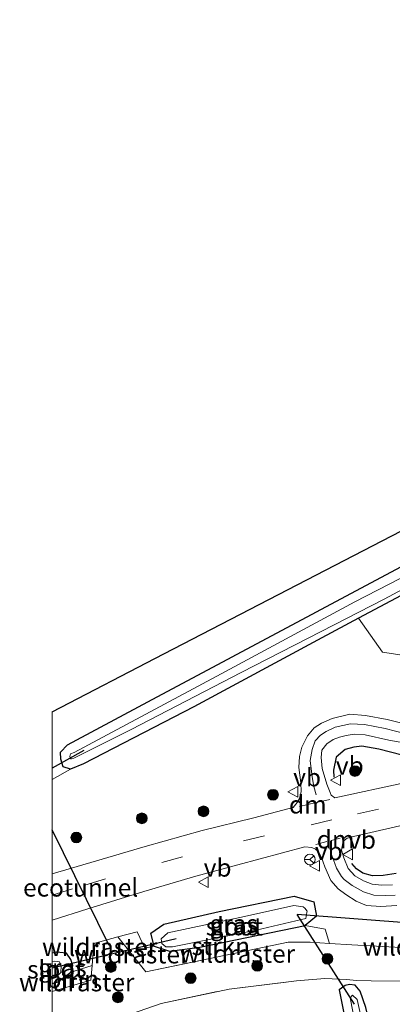
# Model space of a CAD drawing. Units: metres. Extents: x 149995 to 160000, y 400000 to 406251.
# Drawn here: x 149995 to 150047, y 403081 to 403219 of the extents above; entities that cross this region are included whole.
import ezdxf
from ezdxf.enums import TextEntityAlignment as Align

# ---------------------------------------------------------------- set-up
doc = ezdxf.new("R2010")
doc.units = ezdxf.units.M
doc.linetypes.add('IE-TERREINAFSCHEIDING', pattern=[10, 8, -2])
doc.linetypes.add('VW-3-9_STREEP', pattern=[12, 3, -9])
doc.layers.get('0').update_dxf_attribs({"lineweight": 25})
for name, color, linetype, lineweight in [('B-ME-FV-FAUNAPASSAGE-FAUNATUNNEL-L-B1', 10, 'Continuous', 25), ('B-ME-GR-BOOM-GV-B6', 93, 'Continuous', 18), ('B-ME-GR-BOOM-S-B1', 93, 'Continuous', 18), ('B-ME-GR-STRUIKEN-GV-B6', 93, 'Continuous', 18), ('B-ME-GW-INSTEEKWATERGANG-L-B1', 10, 'Continuous', 25), ('B-ME-IE-GRASLAND-GV-B6', 93, 'Continuous', 18), ('B-ME-IE-GRONDWERKLIJN-GROND_INGERICHT-GV-B6', 253, 'Continuous', 18), ('B-ME-IE-TERREINAFSCHEIDING-HAAG-L-B1', 10, 'Continuous', 25), ('B-ME-IE-TERREINAFSCHEIDING-RASTERHEKWERK-L-B1', 8, 'IE-TERREINAFSCHEIDING', 18), ('B-ME-KG-KADASTRAAL-OPNAMEDTMGRENS-L-B1', 10, 'Continuous', 25), ('B-ME-KW-DUIKER-L-B1', 10, 'Continuous', 25), ('B-ME-OG-WATER-GV-B6', 153, 'Continuous', 18), ('B-ME-VH-VERH_SOORT-BITUMEN-GV-B6', 8, 'IE-TERREINAFSCHEIDING-NATUURLIJK-HOUTWAL', 18), ('B-ME-VW-MARKERING-39STREEP-015-L-B1', 255, 'VW-3-9_STREEP', 18), ('B-ME-VW-MARKERING-DRIEHOEK-L-B1', 7, 'VW-HAAIETAND70-R-B', 18), ('B-ME-VW-MARKERING-STREEP-015-L-B1', 7, 'Continuous', 18), ('B-ME-VW-MEUBILAIR_WEGMEUBILAIR-RONA-S-B1', 8, 'Continuous', 18), ('B-ME-VW-MEUBILAIR_WEGMEUBILAIR-VERKEERSBORD-S-B1', 8, 'Continuous', 18)]:
    doc.layers.add(name, color=color, linetype=linetype, lineweight=lineweight)
doc.styles.add('NLCS-ISO', font='NLCS-ISO.TTF')
doc.linetypes.add('IE-TERREINAFSCHEIDING-NATUURLIJK-HOUTWAL', pattern='A,7,-1.5,[67,NLCS.SHX,S=0.75,R=45,X=0,Y=0],-1.5,7,-1.5,[70,NLCS.SHX,S=0.75,R=0,X=0,Y=0],-1.5', length=20)
doc.linetypes.add('VW-HAAIETAND70-R-B', pattern='A,0,-0.5,[153,NLCS.SHX,S=1,R=180,X=-0.375,Y=0],-0.5', length=1)

# ---------------------------------------------------------------- blocks, each defined once
blk = doc.blocks.new('verkeersbord')
for p, q in [((0, 0.75), (-0.75, -0.625)), ((0.75, -0.625), (0, 0.75)), ((-0.75, -0.625), (0.75, -0.625))]:
    blk.add_line(p, q)
blk = doc.blocks.new('wegwijzer')
for q in [(-0.53, -0.53), (0, 0.75), (0.53, -0.53)]:
    blk.add_line((0, 0), q)
blk.add_circle((0, 0), 0.75)
blk = doc.blocks.new('boom')
blk.add_hatch(color=256).paths.add_polyline_path([(-0.75, 0, 1), (0.75, 0, 1)])
blk.add_circle((0, 0), 0.75)

msp = doc.modelspace()

# ---------------------------------------------------------------- linework, layer by layer
at = {"layer": 'B-ME-FV-FAUNAPASSAGE-FAUNATUNNEL-L-B1'}
msp.add_line((150007.97, 403089.254, 5.08), (150000, 403105.4422, 5.08), dxfattribs=at)
msp.add_line((150007.97, 403089.254, 5.08), (150000, 403105.4422, 5.08), dxfattribs=at)
at = {"layer": 'B-ME-GR-BOOM-GV-B6'}
for points in [[(150093.448, 403238.404, 6.203), (150101.35, 403202.111, 5.937), (150102.929, 403172.355, 5.917), (150103.85, 403171.356, 5.83), (150101.614, 403169.661, 5.83), (150090.097, 403163.476, 5.79), (150054.532, 403145.169, 5.79), (150048.646, 403142.139, 5.79), (150013.374, 403123.274, 5.79), (150002.162, 403117.277, 5.79), (150001.197, 403116.283, 5.79), (150001.208, 403115.302, 5.79), (150001.558, 403114.232, 5.82), (150002.574, 403113.915, 5.843), (150000, 403112.4722, 5.8376), (150000, 403121.922, 5.697)], [(150093.448, 403238.404, 6.203), (150101.35, 403202.111, 5.937), (150102.929, 403172.355, 5.917), (150103.85, 403171.356, 5.83), (150101.614, 403169.661, 5.83), (150090.097, 403163.476, 5.79), (150054.532, 403145.169, 5.79), (150048.646, 403142.139, 5.79), (150013.374, 403123.274, 5.79), (150002.162, 403117.277, 5.79), (150001.197, 403116.283, 5.79), (150001.208, 403115.302, 5.79), (150001.558, 403114.232, 5.82), (150002.574, 403113.915, 5.843), (150000, 403112.4722, 5.8376), (150000, 403121.922, 5.697)], [(150000, 403121.922, 5.697), (150015.582, 403129.99, 5.697), (150031.582, 403138.275, 5.697), (150046.05, 403145.767, 5.697), (150059.833, 403152.904, 5.739), (150074.758, 403160.632, 5.748), (150087.468, 403167.213, 5.799), (150100.814, 403174.124, 5.833), (150097.029, 403196.112, 5.85), (150093.991, 403213.757, 5.85), (150090.297, 403235.218, 5.85)], [(150000, 403121.922, 5.697), (150015.582, 403129.99, 5.697), (150031.582, 403138.275, 5.697), (150046.05, 403145.767, 5.697), (150059.833, 403152.904, 5.739), (150074.758, 403160.632, 5.748), (150087.468, 403167.213, 5.799), (150100.814, 403174.124, 5.833), (150097.029, 403196.112, 5.85), (150093.991, 403213.757, 5.85), (150090.297, 403235.218, 5.85)], [(150046.112, 403130.236, 6.07), (150042.757, 403134.966, 5.838), (150061.406, 403144.908, 5.83), (150086.429, 403157.705, 5.83), (150096.685, 403162.425, 5.813), (150099.03, 403155.717, 6.07), (150097.015, 403152.988, 6.07), (150091.941, 403149.368, 6.07), (150056.769, 403130.317, 6.07), (150054.313, 403128.987, 6.07), (150046.112, 403130.236, 6.07)], [(150000, 403083.9539, 5.732), (150000.813, 403084.191, 5.736), (150002.596, 403085.557, 5.736), (150005.572, 403086.46, 5.501), (150005.403, 403084.434, 5.447), (150000, 403082.84, 5.471), (150000, 403083.9539, 5.732)], [(150000, 403083.9539, 5.732), (150000.813, 403084.191, 5.736), (150002.596, 403085.557, 5.736), (150005.572, 403086.46, 5.501), (150005.403, 403084.434, 5.447), (150000, 403082.84, 5.471), (150000, 403083.9539, 5.732)]]:
    msp.add_polyline3d(points, dxfattribs=at)
at = {"layer": 'B-ME-GR-STRUIKEN-GV-B6'}
msp.add_polyline3d([(150038.718, 403089.548, 5.596), (150035.993, 403089.719, 5.596), (150032.939, 403089.75, 5.713), (150013.093, 403085.576, 5.493), (150009.154, 403090.46, 5.583), (150011.851, 403091.162, 5.497), (150012.925, 403088.896, 5.45), (150014.223, 403089.183, 5.45), (150016.388, 403088.456, 5.46), (150020.637, 403089.03, 5.49), (150035.291, 403092.067, 5.49), (150038.118, 403091.569, 5.56), (150038.718, 403089.548, 5.596)], dxfattribs=at)
at = {"layer": 'B-ME-GW-INSTEEKWATERGANG-L-B1'}
for points in [[(150002.574, 403113.915, 5.843), (150001.558, 403114.232, 5.82), (150001.208, 403115.302, 5.79), (150001.197, 403116.283, 5.79), (150002.162, 403117.277, 5.79), (150013.374, 403123.274, 5.79), (150048.646, 403142.139, 5.79), (150054.532, 403145.169, 5.79), (150090.097, 403163.476, 5.79), (150101.614, 403169.661, 5.83), (150103.85, 403171.356, 5.83)], [(150096.685, 403162.425, 5.813), (150086.429, 403157.705, 5.83), (150061.406, 403144.908, 5.83), (150042.757, 403134.966, 5.838)], [(150042.757, 403134.966, 5.838), (150037.628, 403132.232, 5.84), (150019.797, 403122.617, 5.84), (150004.363, 403114.644, 5.843), (150002.574, 403113.915, 5.843)], [(150014.223, 403089.183, 5.45), (150013.791, 403090.985, 5.45), (150015.602, 403092.266, 5.557), (150023.318, 403094.029, 5.63), (150033.798, 403096.179, 5.64), (150036.543, 403095.386, 5.58), (150036.877, 403093.38, 5.497), (150035.291, 403092.067, 5.49)], [(150014.223, 403089.183, 5.45), (150016.388, 403088.456, 5.46), (150020.637, 403089.03, 5.49), (150035.291, 403092.067, 5.49)], [(150002.596, 403085.557, 5.736), (150002.88, 403086.483, 5.713), (150002.608, 403087.305, 5.689), (150002.014, 403088.185, 5.642), (150000.637, 403088.357, 5.666), (150000, 403088.2199, 5.6766)], [(150002.596, 403085.557, 5.736), (150002.88, 403086.483, 5.713), (150002.608, 403087.305, 5.689), (150002.014, 403088.185, 5.642), (150000.637, 403088.357, 5.666), (150000, 403088.2199, 5.6766)], [(150000, 403083.9539, 5.732), (150000.813, 403084.191, 5.736), (150002.596, 403085.557, 5.736)], [(150000, 403083.9539, 5.732), (150000.813, 403084.191, 5.736), (150002.596, 403085.557, 5.736)], [(150047.024, 403066.509, 5.532), (150043.76, 403080.617, 5.513), (150042.991, 403082.891, 5.466), (150042.268, 403083.739, 5.419), (150041.495, 403083.821, 5.372), (150040.914, 403083.677, 5.326), (150040.075, 403083.059, 5.443), (150041.397, 403076.336, 5.489), (150043.879, 403065.709, 5.53)]]:
    msp.add_polyline3d(points, dxfattribs=at)
at = {"layer": 'B-ME-IE-GRASLAND-GV-B6'}
for points in [[(150061.38, 403147.151, 4.576), (150042.231, 403137.276, 4.576), (150022.969, 403126.894, 4.576), (150003.061, 403116.215, 4.576), (150002.553, 403116.055, 4.576), (150002.479, 403115.661, 4.576), (150002.591, 403115.346, 4.576), (150002.728, 403115.346, 4.576), (150003.018, 403115.418, 4.576), (150011.028, 403119.42, 4.576), (150026.37, 403127.394, 4.576), (150037.541, 403133.137, 4.576), (150046.317, 403137.637, 4.576), (150058.86, 403144.336, 4.576)], [(150061.406, 403144.908, 5.83), (150042.757, 403134.966, 5.838), (150037.628, 403132.232, 5.84), (150019.797, 403122.617, 5.84), (150004.363, 403114.644, 5.843), (150002.574, 403113.915, 5.843), (150001.558, 403114.232, 5.82), (150001.208, 403115.302, 5.79), (150001.197, 403116.283, 5.79), (150002.162, 403117.277, 5.79), (150013.374, 403123.274, 5.79), (150048.646, 403142.139, 5.79)], [(150000, 403112.4722, 5.8376), (150002.574, 403113.915, 5.843), (150004.363, 403114.644, 5.843), (150019.797, 403122.617, 5.84), (150037.628, 403132.232, 5.84), (150042.757, 403134.966, 5.838), (150046.112, 403130.236, 6.07), (150054.313, 403128.987, 6.07)], [(150000, 403112.4722, 5.8376), (150002.574, 403113.915, 5.843), (150004.363, 403114.644, 5.843), (150019.797, 403122.617, 5.84), (150037.628, 403132.232, 5.84), (150042.757, 403134.966, 5.838), (150046.112, 403130.236, 6.07), (150054.313, 403128.987, 6.07)], [(150050.114, 403120.012, 5.829), (150046.731, 403120.831, 5.829), (150043.747, 403121.407, 5.852), (150041.524, 403121.559, 5.9), (150039.066, 403120.989, 5.9), (150037.608, 403120.311, 5.9), (150036.577, 403119.658, 5.9), (150035.625, 403118.561, 5.876), (150034.856, 403116.968, 5.876), (150034.531, 403115.655, 5.876), (150034.43, 403114.125, 5.876), (150034.724, 403111.973, 5.876), (150034.745, 403110.781, 5.876), (150034.509, 403109.798, 5.876), (150034.202, 403109.243, 5.923), (150033.653, 403108.559, 5.9), (150032.911, 403108.376, 5.9), (150028.163, 403107.097, 5.947), (150020.94, 403105.309, 5.923), (150012.967, 403103.095, 5.923), (150006.178, 403101.072, 5.923), (150000, 403099.2912, 5.9077), (150000, 403112.4722, 5.8376)], [(150050.114, 403120.012, 5.829), (150046.731, 403120.831, 5.829), (150043.747, 403121.407, 5.852), (150041.524, 403121.559, 5.9), (150039.066, 403120.989, 5.9), (150037.608, 403120.311, 5.9), (150036.577, 403119.658, 5.9), (150035.625, 403118.561, 5.876), (150034.856, 403116.968, 5.876), (150034.531, 403115.655, 5.876), (150034.43, 403114.125, 5.876), (150034.724, 403111.973, 5.876), (150034.745, 403110.781, 5.876), (150034.509, 403109.798, 5.876), (150034.202, 403109.243, 5.923), (150033.653, 403108.559, 5.9), (150032.911, 403108.376, 5.9), (150028.163, 403107.097, 5.947), (150020.94, 403105.309, 5.923), (150012.967, 403103.095, 5.923), (150006.178, 403101.072, 5.923), (150000, 403099.2912, 5.9077), (150000, 403112.4722, 5.8376)], [(150049.344, 403112.038, 5.967), (150039.437, 403109.893, 5.991), (150038.938, 403110.249, 5.967), (150038.778, 403110.62, 5.967), (150038.313, 403111.805, 5.921), (150037.674, 403113.974, 5.921), (150037.532, 403115.513, 5.944), (150037.647, 403116.568, 5.967), (150038.326, 403117.421, 5.921), (150039.206, 403118.015, 5.897), (150040.117, 403118.343, 5.921), (150041.052, 403118.575, 5.897), (150042.164, 403118.782, 5.921), (150043.662, 403118.674, 5.921), (150046.996, 403117.925, 5.897), (150049.606, 403117.476, 5.897)], [(150047.507, 403097.758, 5.83), (150045.952, 403097.68, 5.83), (150044.679, 403097.844, 5.83), (150043.472, 403098.298, 5.83), (150042.233, 403099.018, 5.854), (150041.3, 403100.019, 5.854), (150040.724, 403101.519, 5.924), (150040.396, 403102.567, 5.924), (150040.583, 403103.606, 5.924), (150040.737, 403103.952, 5.924), (150041.173, 403104.266, 5.924), (150042.043, 403104.481, 5.924), (150050.33, 403106.396, 5.877)], [(150000, 403092.8192, 5.8344), (150004.984, 403094.381, 5.854), (150012.796, 403096.829, 5.877), (150020.068, 403098.972, 5.877), (150025.905, 403100.554, 5.877), (150035.281, 403103.046, 5.901), (150036.263, 403102.947, 5.947), (150036.73, 403102.721, 5.901), (150037.164, 403102.349, 5.924), (150037.598, 403101.567, 5.83), (150038.062, 403100.244, 5.76), (150038.904, 403098.365, 5.76), (150039.916, 403097.178, 5.76), (150040.962, 403096.411, 5.76), (150042.426, 403095.473, 5.76), (150043.875, 403094.873, 5.76), (150045.864, 403094.716, 5.76), (150048.088, 403094.856, 5.76)], [(150000, 403092.8192, 5.8344), (150004.984, 403094.381, 5.854), (150012.796, 403096.829, 5.877), (150020.068, 403098.972, 5.877), (150025.905, 403100.554, 5.877), (150035.281, 403103.046, 5.901), (150036.263, 403102.947, 5.947), (150036.73, 403102.721, 5.901), (150037.164, 403102.349, 5.924), (150037.598, 403101.567, 5.83), (150038.062, 403100.244, 5.76), (150038.904, 403098.365, 5.76), (150039.916, 403097.178, 5.76), (150040.962, 403096.411, 5.76), (150042.426, 403095.473, 5.76), (150043.875, 403094.873, 5.76), (150045.864, 403094.716, 5.76), (150048.088, 403094.856, 5.76)], [(150047.802, 403089.016, 5.806), (150041.833, 403089.352, 5.596), (150038.718, 403089.548, 5.596), (150038.118, 403091.569, 5.56), (150035.291, 403092.067, 5.49), (150036.877, 403093.38, 5.497), (150036.543, 403095.386, 5.58), (150033.798, 403096.179, 5.64), (150023.318, 403094.029, 5.63), (150015.602, 403092.266, 5.557), (150013.791, 403090.985, 5.45), (150014.223, 403089.183, 5.45), (150012.925, 403088.896, 5.45), (150011.851, 403091.162, 5.497), (150009.154, 403090.46, 5.583), (150005.828, 403089.528, 5.583), (150005.572, 403086.46, 5.501), (150002.596, 403085.557, 5.736), (150002.88, 403086.483, 5.713), (150002.608, 403087.305, 5.689), (150002.014, 403088.185, 5.642), (150000.637, 403088.357, 5.666), (150000, 403088.2199, 5.6766), (150000, 403092.8192, 5.8344)], [(150047.802, 403089.016, 5.806), (150041.833, 403089.352, 5.596), (150038.718, 403089.548, 5.596), (150038.118, 403091.569, 5.56), (150035.291, 403092.067, 5.49), (150036.877, 403093.38, 5.497), (150036.543, 403095.386, 5.58), (150033.798, 403096.179, 5.64), (150023.318, 403094.029, 5.63), (150015.602, 403092.266, 5.557), (150013.791, 403090.985, 5.45), (150014.223, 403089.183, 5.45), (150012.925, 403088.896, 5.45), (150011.851, 403091.162, 5.497), (150009.154, 403090.46, 5.583), (150005.828, 403089.528, 5.583), (150005.572, 403086.46, 5.501), (150002.596, 403085.557, 5.736), (150002.88, 403086.483, 5.713), (150002.608, 403087.305, 5.689), (150002.014, 403088.185, 5.642), (150000.637, 403088.357, 5.666), (150000, 403088.2199, 5.6766), (150000, 403092.8192, 5.8344)], [(150035.291, 403092.067, 5.49), (150020.637, 403089.03, 5.49), (150016.388, 403088.456, 5.46), (150014.223, 403089.183, 5.45), (150013.791, 403090.985, 5.45), (150015.602, 403092.266, 5.557), (150023.318, 403094.029, 5.63), (150033.798, 403096.179, 5.64), (150036.543, 403095.386, 5.58), (150036.877, 403093.38, 5.497), (150035.291, 403092.067, 5.49)], [(150034.804, 403092.876, 4.811), (150035.384, 403093.019, 4.811), (150035.547, 403093.881, 4.811), (150035.572, 403094.058, 4.811), (150035.267, 403094.462, 4.811), (150035.042, 403094.68, 4.811), (150033.737, 403094.836, 4.811), (150026.829, 403093.296, 4.811), (150016.132, 403091.024, 4.811), (150015.236, 403090.221, 4.811), (150015.299, 403089.552, 4.811), (150015.862, 403089.075, 4.811), (150016.789, 403089.065, 4.811), (150028.492, 403091.415, 4.811), (150034.804, 403092.876, 4.811)], [(150000, 403082.84, 5.471), (150005.403, 403084.434, 5.447), (150005.572, 403086.46, 5.501), (150005.828, 403089.528, 5.583), (150009.154, 403090.46, 5.583), (150013.093, 403085.576, 5.493), (150032.939, 403089.75, 5.713), (150035.993, 403089.719, 5.596), (150038.718, 403089.548, 5.596), (150041.833, 403089.352, 5.596), (150047.802, 403089.016, 5.806)], [(150000, 403082.84, 5.471), (150005.403, 403084.434, 5.447), (150005.572, 403086.46, 5.501), (150005.828, 403089.528, 5.583), (150009.154, 403090.46, 5.583), (150013.093, 403085.576, 5.493), (150032.939, 403089.75, 5.713), (150035.993, 403089.719, 5.596), (150038.718, 403089.548, 5.596), (150041.833, 403089.352, 5.596), (150047.802, 403089.016, 5.806)], [(150000, 403088.2199, 5.6766), (150000.637, 403088.357, 5.666), (150002.014, 403088.185, 5.642), (150002.608, 403087.305, 5.689), (150002.88, 403086.483, 5.713), (150002.596, 403085.557, 5.736), (150000.813, 403084.191, 5.736), (150000, 403083.9539, 5.732), (150000, 403084.6161, 4.811), (150000.529, 403084.799, 4.811), (150001.207, 403085.515, 4.811), (150001.257, 403086.417, 4.811), (150001.017, 403086.974, 4.811), (150000.373, 403087.088, 4.811), (150000, 403087.0107, 4.811), (150000, 403088.2199, 5.6766)], [(150000, 403088.2199, 5.6766), (150000.637, 403088.357, 5.666), (150002.014, 403088.185, 5.642), (150002.608, 403087.305, 5.689), (150002.88, 403086.483, 5.713), (150002.596, 403085.557, 5.736), (150000.813, 403084.191, 5.736), (150000, 403083.9539, 5.732), (150000, 403084.6161, 4.811), (150000.529, 403084.799, 4.811), (150001.207, 403085.515, 4.811), (150001.257, 403086.417, 4.811), (150001.017, 403086.974, 4.811), (150000.373, 403087.088, 4.811), (150000, 403087.0107, 4.811), (150000, 403088.2199, 5.6766)], [(150053.012, 403084.269, 5.751), (150044.504, 403084.353, 5.634), (150042.409, 403084.382, 5.376), (150041.145, 403084.514, 5.236), (150038.067, 403084.642, 5.564), (150034.111, 403084.312, 5.634), (150024.706, 403083.181, 5.681), (150015.21, 403081.172, 5.61), (150011.09, 403079.707, 5.634)], [(150053.012, 403084.269, 5.751), (150044.504, 403084.353, 5.634), (150042.409, 403084.382, 5.376), (150041.145, 403084.514, 5.236), (150038.067, 403084.642, 5.564), (150034.111, 403084.312, 5.634), (150024.706, 403083.181, 5.681), (150015.21, 403081.172, 5.61), (150011.09, 403079.707, 5.634)], [(150047.024, 403066.509, 5.532), (150045.986, 403066.245, 5.232), (150045.409, 403068.98, 5.232), (150042.562, 403081.724, 5.232), (150041.894, 403082.346, 5.232), (150041.579, 403081.96, 5.232), (150043.116, 403074.093, 5.232), (150045.009, 403065.996, 5.213), (150043.879, 403065.709, 5.53), (150041.397, 403076.336, 5.489), (150040.075, 403083.059, 5.443), (150040.914, 403083.677, 5.326), (150041.495, 403083.821, 5.372), (150042.268, 403083.739, 5.419), (150042.991, 403082.891, 5.466), (150043.76, 403080.617, 5.513), (150047.024, 403066.509, 5.532)], [(150000, 403076.0866, 5.5454), (150000, 403082.84, 5.471)], [(150000, 403076.0866, 5.5454), (150000, 403082.84, 5.471)]]:
    msp.add_polyline3d(points, dxfattribs=at)
at = {"layer": 'B-ME-IE-GRONDWERKLIJN-GROND_INGERICHT-GV-B6'}
for points in [[(150011.09, 403079.707, 5.634), (150015.21, 403081.172, 5.61), (150024.706, 403083.181, 5.681), (150034.111, 403084.312, 5.634), (150038.067, 403084.642, 5.564), (150041.145, 403084.514, 5.236), (150042.409, 403084.382, 5.376), (150044.504, 403084.353, 5.634), (150053.012, 403084.269, 5.751), (150067.789, 403085.122, 5.727), (150078.264, 403085.252, 5.774), (150084.718, 403085.584, 5.798), (150088.995, 403085.445, 5.798), (150092.916, 403083.986, 5.798), (150096.384, 403082.278, 5.798), (150099.47, 403079.857, 5.798)], [(150011.09, 403079.707, 5.634), (150015.21, 403081.172, 5.61), (150024.706, 403083.181, 5.681), (150034.111, 403084.312, 5.634), (150038.067, 403084.642, 5.564), (150041.145, 403084.514, 5.236), (150042.409, 403084.382, 5.376), (150044.504, 403084.353, 5.634), (150053.012, 403084.269, 5.751), (150067.789, 403085.122, 5.727), (150078.264, 403085.252, 5.774), (150084.718, 403085.584, 5.798), (150088.995, 403085.445, 5.798), (150092.916, 403083.986, 5.798), (150096.384, 403082.278, 5.798), (150099.47, 403079.857, 5.798)], [(150043.76, 403080.617, 5.513), (150042.991, 403082.891, 5.466), (150042.268, 403083.739, 5.419), (150041.495, 403083.821, 5.372), (150040.914, 403083.677, 5.326), (150040.075, 403083.059, 5.443), (150041.397, 403076.336, 5.489)], [(150043.76, 403080.617, 5.513), (150042.991, 403082.891, 5.466), (150042.268, 403083.739, 5.419), (150041.495, 403083.821, 5.372), (150040.914, 403083.677, 5.326), (150040.075, 403083.059, 5.443), (150041.397, 403076.336, 5.489)]]:
    msp.add_polyline3d(points, dxfattribs=at)
at = {"layer": 'B-ME-IE-TERREINAFSCHEIDING-HAAG-L-B1'}
for points in [[(150074.533, 403124.144, 6.102), (150071.905, 403122.854, 6.102), (150066.784, 403120.456, 6.102), (150061.639, 403118.293, 6.102), (150057.188, 403116.643, 6.079), (150053.906, 403115.522, 6.102), (150051.787, 403115.511, 6.102), (150048.863, 403115.848, 6.102), (150045.57, 403116.709, 6.102), (150043.218, 403117.085, 6.079), (150042.082, 403116.975, 6.102), (150040.897, 403116.647, 6.102), (150039.622, 403115.579, 6.102), (150039.255, 403113.743, 6.079), (150039.325, 403112.768, 6.102)], [(150048.028, 403099.317, 5.938), (150046.183, 403099.032, 5.938), (150044.684, 403099.003, 5.938), (150043.356, 403099.392, 5.938), (150042.495, 403099.966, 5.892), (150041.828, 403100.725, 5.915)]]:
    msp.add_polyline3d(points, dxfattribs=at)
at = {"layer": 'B-ME-IE-TERREINAFSCHEIDING-RASTERHEKWERK-L-B1'}
msp.add_line((150009.154, 403090.46, 5.583), (150013.093, 403085.576, 5.493), dxfattribs=at)
for points in [[(150005.572, 403086.46, 5.501), (150005.828, 403089.528, 5.583), (150009.154, 403090.46, 5.583)], [(150013.093, 403085.576, 5.493), (150032.939, 403089.75, 5.713), (150035.993, 403089.719, 5.596), (150038.718, 403089.548, 5.596)], [(150038.718, 403089.548, 5.596), (150041.833, 403089.352, 5.596), (150047.802, 403089.016, 5.806), (150052.523, 403088.611, 5.83), (150056.906, 403089.012, 5.806), (150064.008, 403089.463, 5.806)], [(150000, 403082.84, 5.471), (150005.403, 403084.434, 5.447), (150005.572, 403086.46, 5.501)], [(150000, 403082.84, 5.471), (150005.403, 403084.434, 5.447), (150005.572, 403086.46, 5.501)], [(150000, 403076.0866, 5.5454), (150000.326, 403076.05, 5.54), (150005.8, 403077.576, 5.634), (150011.09, 403079.707, 5.634), (150015.21, 403081.172, 5.61), (150024.706, 403083.181, 5.681), (150034.111, 403084.312, 5.634), (150038.067, 403084.642, 5.564), (150041.145, 403084.514, 5.236), (150042.409, 403084.382, 5.376), (150044.504, 403084.353, 5.634), (150053.012, 403084.269, 5.751), (150067.789, 403085.122, 5.727), (150078.264, 403085.252, 5.774), (150084.718, 403085.584, 5.798), (150088.995, 403085.445, 5.798), (150092.916, 403083.986, 5.798), (150096.384, 403082.278, 5.798), (150099.47, 403079.857, 5.798)], [(150000, 403076.0866, 5.5454), (150000.326, 403076.05, 5.54), (150005.8, 403077.576, 5.634), (150011.09, 403079.707, 5.634), (150015.21, 403081.172, 5.61), (150024.706, 403083.181, 5.681), (150034.111, 403084.312, 5.634), (150038.067, 403084.642, 5.564), (150041.145, 403084.514, 5.236), (150042.409, 403084.382, 5.376), (150044.504, 403084.353, 5.634), (150053.012, 403084.269, 5.751), (150067.789, 403085.122, 5.727), (150078.264, 403085.252, 5.774), (150084.718, 403085.584, 5.798), (150088.995, 403085.445, 5.798), (150092.916, 403083.986, 5.798), (150096.384, 403082.278, 5.798), (150099.47, 403079.857, 5.798)]]:
    msp.add_polyline3d(points, dxfattribs=at)
at = {"layer": 'B-ME-KG-KADASTRAAL-OPNAMEDTMGRENS-L-B1'}
msp.add_polyline3d([(150000, 403121.922, 5.697), (150015.582, 403129.99, 5.697), (150031.582, 403138.275, 5.697), (150046.05, 403145.767, 5.697), (150059.833, 403152.904, 5.739), (150074.758, 403160.632, 5.748), (150087.468, 403167.213, 5.799), (150100.814, 403174.124, 5.833), (150097.029, 403196.112, 5.85), (150093.991, 403213.757, 5.85), (150090.297, 403235.218, 5.85)], dxfattribs=at)
msp.add_polyline3d([(150000, 403121.922, 5.697), (150015.582, 403129.99, 5.697), (150031.582, 403138.275, 5.697), (150046.05, 403145.767, 5.697), (150059.833, 403152.904, 5.739), (150074.758, 403160.632, 5.748), (150087.468, 403167.213, 5.799), (150100.814, 403174.124, 5.833), (150097.029, 403196.112, 5.85), (150093.991, 403213.757, 5.85), (150090.297, 403235.218, 5.85)], dxfattribs=at)
at = {"layer": 'B-ME-KW-DUIKER-L-B1'}
for p, q in [((150004.416, 403116.514, 4.576), (150000, 403114.0476, 4.576)), ((150004.416, 403116.514, 4.576), (150000, 403114.0476, 4.576)), ((150053.929, 403092.067, 4.787), (150034.185, 403093.578, 4.811)), ((150042.203, 403081.066, 5.209), (150034.185, 403093.578, 4.811)), ((150017.299, 403090.184, 4.811), (150000, 403086.0988, 4.811)), ((150017.299, 403090.184, 4.811), (150000, 403086.0988, 4.811))]:
    msp.add_line(p, q, dxfattribs=at)
at = {"layer": 'B-ME-OG-WATER-GV-B6'}
for points in [[(150058.86, 403144.336, 4.576), (150046.317, 403137.637, 4.576), (150037.541, 403133.137, 4.576), (150026.37, 403127.394, 4.576), (150011.028, 403119.42, 4.576), (150003.018, 403115.418, 4.576), (150002.728, 403115.346, 4.576), (150002.591, 403115.346, 4.576), (150002.479, 403115.661, 4.576), (150002.553, 403116.055, 4.576), (150003.061, 403116.215, 4.576), (150022.969, 403126.894, 4.576), (150042.231, 403137.276, 4.576), (150061.38, 403147.151, 4.576)], [(150034.804, 403092.876, 4.811), (150028.492, 403091.415, 4.811), (150016.789, 403089.065, 4.811), (150015.862, 403089.075, 4.811), (150015.299, 403089.552, 4.811), (150015.236, 403090.221, 4.811), (150016.132, 403091.024, 4.811), (150026.829, 403093.296, 4.811), (150033.737, 403094.836, 4.811), (150035.042, 403094.68, 4.811), (150035.267, 403094.462, 4.811), (150035.572, 403094.058, 4.811), (150035.547, 403093.881, 4.811), (150035.384, 403093.019, 4.811), (150034.804, 403092.876, 4.811)], [(150000, 403087.0107, 4.811), (150000.373, 403087.088, 4.811), (150001.017, 403086.974, 4.811), (150001.257, 403086.417, 4.811), (150001.207, 403085.515, 4.811), (150000.529, 403084.799, 4.811), (150000, 403084.6161, 4.811), (150000, 403087.0107, 4.811)], [(150000, 403087.0107, 4.811), (150000.373, 403087.088, 4.811), (150001.017, 403086.974, 4.811), (150001.257, 403086.417, 4.811), (150001.207, 403085.515, 4.811), (150000.529, 403084.799, 4.811), (150000, 403084.6161, 4.811), (150000, 403087.0107, 4.811)], [(150045.986, 403066.245, 5.232), (150045.009, 403065.996, 5.213), (150043.116, 403074.093, 5.232), (150041.579, 403081.96, 5.232), (150041.894, 403082.346, 5.232), (150042.562, 403081.724, 5.232), (150045.409, 403068.98, 5.232), (150045.986, 403066.245, 5.232)]]:
    msp.add_polyline3d(points, dxfattribs=at)
at = {"layer": 'B-ME-VH-VERH_SOORT-BITUMEN-GV-B6'}
for points in [[(150000, 403099.2912, 5.9077), (150006.178, 403101.072, 5.923), (150012.967, 403103.095, 5.923), (150020.94, 403105.309, 5.923), (150028.163, 403107.097, 5.947), (150032.911, 403108.376, 5.9), (150033.653, 403108.559, 5.9), (150034.202, 403109.243, 5.923), (150034.509, 403109.798, 5.876), (150034.745, 403110.781, 5.876), (150034.724, 403111.973, 5.876), (150034.43, 403114.125, 5.876), (150034.531, 403115.655, 5.876), (150034.856, 403116.968, 5.876), (150035.625, 403118.561, 5.876), (150036.577, 403119.658, 5.9), (150037.608, 403120.311, 5.9), (150039.066, 403120.989, 5.9), (150041.524, 403121.559, 5.9), (150043.747, 403121.407, 5.852), (150046.731, 403120.831, 5.829), (150050.114, 403120.012, 5.829)], [(150000, 403099.2912, 5.9077), (150006.178, 403101.072, 5.923), (150012.967, 403103.095, 5.923), (150020.94, 403105.309, 5.923), (150028.163, 403107.097, 5.947), (150032.911, 403108.376, 5.9), (150033.653, 403108.559, 5.9), (150034.202, 403109.243, 5.923), (150034.509, 403109.798, 5.876), (150034.745, 403110.781, 5.876), (150034.724, 403111.973, 5.876), (150034.43, 403114.125, 5.876), (150034.531, 403115.655, 5.876), (150034.856, 403116.968, 5.876), (150035.625, 403118.561, 5.876), (150036.577, 403119.658, 5.9), (150037.608, 403120.311, 5.9), (150039.066, 403120.989, 5.9), (150041.524, 403121.559, 5.9), (150043.747, 403121.407, 5.852), (150046.731, 403120.831, 5.829), (150050.114, 403120.012, 5.829)], [(150049.606, 403117.476, 5.897), (150046.996, 403117.925, 5.897), (150043.662, 403118.674, 5.921), (150042.164, 403118.782, 5.921), (150041.052, 403118.575, 5.897), (150040.117, 403118.343, 5.921), (150039.206, 403118.015, 5.897), (150038.326, 403117.421, 5.921), (150037.647, 403116.568, 5.967), (150037.532, 403115.513, 5.944), (150037.674, 403113.974, 5.921), (150038.313, 403111.805, 5.921), (150038.778, 403110.62, 5.967), (150038.938, 403110.249, 5.967), (150039.437, 403109.893, 5.991), (150049.344, 403112.038, 5.967)], [(150049.606, 403117.476, 5.897), (150046.996, 403117.925, 5.897), (150043.662, 403118.674, 5.921), (150042.164, 403118.782, 5.921), (150041.052, 403118.575, 5.897), (150040.117, 403118.343, 5.921), (150039.206, 403118.015, 5.897), (150038.326, 403117.421, 5.921), (150037.647, 403116.568, 5.967), (150037.532, 403115.513, 5.944), (150037.674, 403113.974, 5.921), (150038.313, 403111.805, 5.921), (150038.778, 403110.62, 5.967), (150038.938, 403110.249, 5.967), (150039.437, 403109.893, 5.991), (150049.344, 403112.038, 5.967)], [(150050.33, 403106.396, 5.877), (150042.043, 403104.481, 5.924), (150041.173, 403104.266, 5.924), (150040.737, 403103.952, 5.924), (150040.583, 403103.606, 5.924), (150040.396, 403102.567, 5.924), (150040.724, 403101.519, 5.924), (150041.3, 403100.019, 5.854), (150042.233, 403099.018, 5.854), (150043.472, 403098.298, 5.83), (150044.679, 403097.844, 5.83), (150045.952, 403097.68, 5.83), (150047.507, 403097.758, 5.83)], [(150050.33, 403106.396, 5.877), (150042.043, 403104.481, 5.924), (150041.173, 403104.266, 5.924), (150040.737, 403103.952, 5.924), (150040.583, 403103.606, 5.924), (150040.396, 403102.567, 5.924), (150040.724, 403101.519, 5.924), (150041.3, 403100.019, 5.854), (150042.233, 403099.018, 5.854), (150043.472, 403098.298, 5.83), (150044.679, 403097.844, 5.83), (150045.952, 403097.68, 5.83), (150047.507, 403097.758, 5.83)], [(150048.088, 403094.856, 5.76), (150045.864, 403094.716, 5.76), (150043.875, 403094.873, 5.76), (150042.426, 403095.473, 5.76), (150040.962, 403096.411, 5.76), (150039.916, 403097.178, 5.76), (150038.904, 403098.365, 5.76), (150038.062, 403100.244, 5.76), (150037.598, 403101.567, 5.83), (150037.164, 403102.349, 5.924), (150036.73, 403102.721, 5.901), (150036.263, 403102.947, 5.947), (150035.281, 403103.046, 5.901), (150025.905, 403100.554, 5.877), (150020.068, 403098.972, 5.877), (150012.796, 403096.829, 5.877), (150004.984, 403094.381, 5.854), (150000, 403092.8192, 5.8344), (150000, 403099.2912, 5.9077)], [(150048.088, 403094.856, 5.76), (150045.864, 403094.716, 5.76), (150043.875, 403094.873, 5.76), (150042.426, 403095.473, 5.76), (150040.962, 403096.411, 5.76), (150039.916, 403097.178, 5.76), (150038.904, 403098.365, 5.76), (150038.062, 403100.244, 5.76), (150037.598, 403101.567, 5.83), (150037.164, 403102.349, 5.924), (150036.73, 403102.721, 5.901), (150036.263, 403102.947, 5.947), (150035.281, 403103.046, 5.901), (150025.905, 403100.554, 5.877), (150020.068, 403098.972, 5.877), (150012.796, 403096.829, 5.877), (150004.984, 403094.381, 5.854), (150000, 403092.8192, 5.8344), (150000, 403099.2912, 5.9077)]]:
    msp.add_polyline3d(points, dxfattribs=at)
at = {"layer": 'B-ME-VW-MARKERING-39STREEP-015-L-B1'}
for p, q in [((150038.769, 403109.68, 5.939), (150037.31, 403109.353, 5.916)), ((150038.325, 403103.774, 5.904), (150036.777, 403103.39, 5.904))]:
    msp.add_line(p, q, dxfattribs=at)
for points in [[(150036.018, 403115.125, 5.893), (150036.296, 403116.631, 5.939), (150036.717, 403117.83, 5.916), (150037.436, 403118.658, 5.939), (150038.235, 403119.164, 5.939), (150039.493, 403119.749, 5.939), (150041.629, 403120.244, 5.939), (150043.579, 403120.111, 5.893), (150046.454, 403119.556, 5.869), (150049.876, 403118.727, 5.869), (150051.785, 403118.481, 5.916), (150053.735, 403118.621, 5.822), (150056.605, 403119.469, 5.822), (150059.25, 403120.398, 5.822), (150064.541, 403123.077, 5.799), (150072.551, 403127.353, 5.261), (150083.037, 403132.824, 4.699), (150101.541, 403142.539, 3.553), (150106.784, 403145.411, 3.155), (150112.132, 403148.138, 2.944), (150114.907, 403149.607, 2.927)], [(150000, 403096.2944, 5.951), (150004.578, 403097.711, 5.951), (150015.293, 403100.877, 5.998), (150026.7, 403103.872, 5.998), (150036.131, 403106.139, 5.998), (150042.596, 403107.672, 5.998), (150052.567, 403109.832, 6.021)], [(150000, 403096.2944, 5.951), (150004.578, 403097.711, 5.951), (150015.293, 403100.877, 5.998), (150026.7, 403103.872, 5.998), (150036.131, 403106.139, 5.998), (150042.596, 403107.672, 5.998), (150052.567, 403109.832, 6.021)], [(150047.872, 403096.316, 5.834), (150046.518, 403096.254, 5.834), (150044.899, 403096.298, 5.787), (150043.45, 403096.761, 5.834), (150041.864, 403097.635, 5.811), (150040.763, 403098.491, 5.904)]]:
    msp.add_polyline3d(points, dxfattribs=at)
at = {"layer": 'B-ME-VW-MARKERING-DRIEHOEK-L-B1'}
for p, q in [((150036.827, 403109.233, 5.939), (150034.537, 403108.666, 5.939)), ((150038.938, 403103.925, 5.904), (150040.195, 403104.237, 5.904))]:
    msp.add_line(p, q, dxfattribs=at)
at = {"layer": 'B-ME-VW-MARKERING-STREEP-015-L-B1'}
for points in [[(150036.018, 403115.125, 5.893), (150036.279, 403112.828, 5.939), (150036.542, 403111.49, 5.963), (150036.829, 403110.329, 5.939)], [(150038.758, 403102.854, 5.904), (150039.014, 403101.822, 5.904), (150039.454, 403100.734, 5.904), (150039.687, 403100.073, 5.904), (150040.104, 403099.355, 5.904), (150040.385, 403098.911, 5.904), (150040.763, 403098.491, 5.904)]]:
    msp.add_polyline3d(points, dxfattribs=at)

# ---------------------------------------------------------------- block references
at = {"layer": 'B-ME-GR-BOOM-S-B1', "rotation": 90}
for p in [(150042.26, 403113.631, 6.055), (150030.828, 403110.321, 5.962), (150021.121, 403108.002, 5.879), (150012.517, 403107.03, 5.879), (150003.388, 403104.348, 5.879), (150038.412, 403087.414, 5.619), (150008.205, 403086.265, 5.573), (150028.629, 403086.429, 5.643), (150019.336, 403084.709, 5.643), (150009.186, 403082.025, 5.596)]:
    msp.add_blockref('boom', p, dxfattribs=at)
at = {"layer": 'B-ME-VW-MEUBILAIR_WEGMEUBILAIR-RONA-S-B1', "rotation": 90}
msp.add_blockref('wegwijzer', (150035.974, 403101.279, 5.882), dxfattribs=at)
at = {"layer": 'B-ME-VW-MEUBILAIR_WEGMEUBILAIR-VERKEERSBORD-S-B1', "rotation": 90}
for p in [(150039.598, 403112.356, 6.032), (150033.641, 403110.71, 6.032), (150041.307, 403101.999, 5.962), (150036.671, 403100.407, 5.962), (150021.156, 403098.105, 5.915)]:
    msp.add_blockref('verkeersbord', p, dxfattribs=at)

# ---------------------------------------------------------------- texts
at = {"layer": 'B-ME-FV-FAUNAPASSAGE-FAUNATUNNEL-L-B1', "ltscale": 0.2, "style": 'NLCS-ISO'}
msp.add_text('ecotunnel', height=2.5, dxfattribs=at).set_placement((150003.985, 403097.3481), align=Align.MIDDLE_CENTER)
msp.add_text('ecotunnel', height=2.5, dxfattribs=at).set_placement((150003.985, 403097.3481), align=Align.MIDDLE_CENTER)
at = {"layer": 'B-ME-GR-BOOM-GV-B6', "ltscale": 0.2, "style": 'NLCS-ISO'}
msp.add_text('bmn', height=2.5, dxfattribs=at).set_placement((150002.8865, 403084.567), align=Align.MIDDLE_CENTER)
msp.add_text('bmn', height=2.5, dxfattribs=at).set_placement((150002.8865, 403084.567), align=Align.MIDDLE_CENTER)
at = {"layer": 'B-ME-GR-STRUIKEN-GV-B6', "ltscale": 0.2, "style": 'NLCS-ISO'}
msp.add_text('strkn', height=2.5, dxfattribs=at).set_placement((150023.5401, 403089.1743), align=Align.MIDDLE_CENTER)
at = {"layer": 'B-ME-IE-GRASLAND-GV-B6', "ltscale": 0.2, "style": 'NLCS-ISO'}
for p in [(150025.334, 403092.3175), (150025.404, 403091.9505), (150001.44, 403086.1555), (150001.44, 403086.1555)]:
    msp.add_text('gras', height=2.5, dxfattribs=at).set_placement(p, align=Align.MIDDLE_CENTER)
at = {"layer": 'B-ME-IE-TERREINAFSCHEIDING-RASTERHEKWERK-L-B1', "ltscale": 0.2, "style": 'NLCS-ISO'}
for p in [(150006.647, 403089.0515), (150051.3646, 403089.0979), (150011.1235, 403088.018), (150025.8598, 403088.1121), (150003.4403, 403084.117), (150003.4403, 403084.117)]:
    msp.add_text('wildraster', height=2.5, dxfattribs=at).set_placement(p, align=Align.MIDDLE_CENTER)
at = {"layer": 'B-ME-OG-WATER-GV-B6', "ltscale": 0.2, "style": 'NLCS-ISO'}
for p in [(150025.4334, 403091.9153), (150000.5138, 403085.9173), (150000.5138, 403085.9173)]:
    msp.add_text('sloot', height=2.5, dxfattribs=at).set_placement(p, align=Align.MIDDLE_CENTER)
at = {"layer": 'B-ME-VW-MARKERING-DRIEHOEK-L-B1', "ltscale": 0.2, "style": 'NLCS-ISO'}
for p in [(150035.682, 403108.9495), (150039.5665, 403104.081)]:
    msp.add_text('dm', height=2.5, dxfattribs=at).set_placement(p, align=Align.MIDDLE_CENTER)
at = {"layer": 'B-ME-VW-MEUBILAIR_WEGMEUBILAIR-VERKEERSBORD-S-B1', "ltscale": 0.2, "style": 'NLCS-ISO'}
for p in [(150039.598, 403112.356, 6.032), (150033.641, 403110.71, 6.032), (150041.307, 403101.999, 5.962), (150036.671, 403100.407, 5.962), (150021.156, 403098.105, 5.915)]:
    msp.add_text('vb', height=2.5, dxfattribs=at).set_placement(p, align=Align.BOTTOM_LEFT)

doc.saveas('drawing.dxf')
